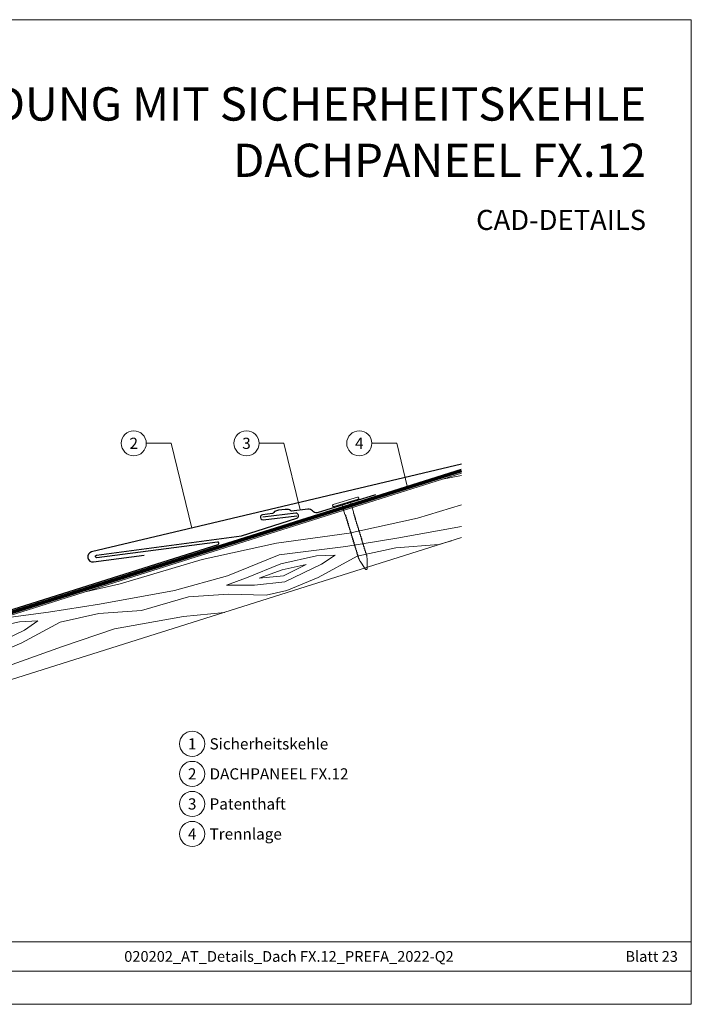
# Model space of a CAD drawing. Units: millimetres. Extents: x -19674 to 49424, y 0 to 4832.
# Drawn here: x 26911 to 27173, y 0 to 384 of the extents above; entities that cross this region are included whole.
import ezdxf
from ezdxf.enums import TextEntityAlignment as Align

# ---------------------------------------------------------------- set-up
doc = ezdxf.new("R2010")
doc.units = ezdxf.units.MM
doc.linetypes.add('Trennlage', pattern=[30, 12, -18])
for name, color, linetype, lineweight, true_color in [('01_PREFA-Dachprodukt', 7, 'Continuous', 25, 0xe1000f), ('01_PREFA-Hafte', 7, 'Continuous', 25, 0xff7f7f), ('02_Kantteile', 7, 'Continuous', 25, 0xff7f7f), ('02_Nägel', 7, 'Continuous', 15, 0xff7f7f), ('04_Unterdach', 7, 'Continuous', 25, 0x505f69), ('04_Unterdach_Linie', 7, 'Continuous', 0, 0x505f69), ('06_Holz', 7, 'Continuous', 15, 0x8296a0), ('06_Holzschfraffur', 7, 'Continuous', 13, 0xdce6eb), ('08_Bemassung', 7, 'Continuous', 5, 0x505f69), ('10_Blattrahmen', 7, 'Continuous', 20, 0x000000), ('99_Text_1_DE', 7, 'Continuous', 25, 0xe1000f), ('99_Text_3_DE', 7, 'Continuous', 5, 0x505f69)]:
    doc.layers.add(name, color=color, linetype=linetype, lineweight=lineweight, true_color=true_color)
doc.layers.add('99_Text_2_DE', color=7, linetype='Continuous')
doc.styles.add('Arial', font='arial.ttf')
doc.styles.add('PREFA_Standard', font='arial.ttf', dxfattribs={"height": 20})

# ---------------------------------------------------------------- blocks, each defined once
blk = doc.blocks.new('A$C4BAB4951')
for p, q in [((0, -4.3), (0, 4.3)), ((0.7, -4.3), (0.7, 4.3)), ((-23.67, -0.01), (-23.67, 0.01)), ((-23.39, 0.39), (-20.4, 1.28)), ((-20.32, 1.29), (-19.6, 1.35)), ((-3.67, 1.5), (-0.4, 1.5)), ((-0.4, 1.5), (0, 2)), ((-0.4, -1.5), (-0.4, 1.5)), ((-23.39, -0.39), (-20.4, -1.28)), ((-20.32, -1.29), (-19.6, -1.35)), ((-3.67, -1.5), (-0.4, -1.5)), ((-0.4, -1.5), (0, -2))]:
    blk.add_line(p, q)
at = {"extrusion": (0, 0, -1)}
for centre, radius, start, end in [((-0.35, 4.3), 0.35, 0, 180), ((23.27, 0.01), 0.4, 360, 73.5064), ((20.28, 0.9), 0.4, 73.5064, 85.188), ((19.6, 1.91), 0.553, 244.5196, 270), ((18.58, -0.22), 1.8, 64.5196, 71.6711), ((19.1, 1.33), 0.17, 71.6711, 153.7368), ((18.86, 1.45), 0.0923, 267.8027, 333.7368), ((18.86, 1.91), 0.552, 244.5057, 269.6735), ((17.85, -0.22), 1.8, 64.5196, 71.6711), ((18.36, 1.33), 0.17, 71.6711, 153.7368), ((18.13, 1.45), 0.0923, 267.8027, 333.7368), ((18.13, 1.91), 0.551, 244.4964, 269.3324), ((17.12, -0.22), 1.8, 64.5196, 71.6711), ((17.63, 1.33), 0.17, 71.6711, 153.7368), ((17.39, 1.45), 0.0923, 267.8027, 333.7368), ((17.39, 1.91), 0.552, 244.5062, 269.673), ((16.38, -0.22), 1.8, 64.5196, 71.6711), ((16.89, 1.33), 0.17, 71.6711, 153.7368), ((16.66, 1.45), 0.0923, 267.8027, 333.7368), ((16.66, 1.91), 0.551, 244.4964, 269.3324), ((15.65, -0.22), 1.8, 64.5196, 71.6711), ((16.16, 1.33), 0.17, 71.6711, 153.7368), ((15.93, 1.45), 0.0923, 267.8027, 333.7368), ((15.93, 1.91), 0.552, 244.5057, 269.6735), ((14.91, -0.22), 1.8, 64.5196, 71.6711), ((15.43, 1.33), 0.17, 71.6711, 153.7368), ((15.19, 1.45), 0.0923, 267.8027, 333.7368), ((15.19, 1.91), 0.551, 244.4964, 269.3324), ((14.18, -0.22), 1.8, 64.5196, 71.6711), ((14.69, 1.33), 0.17, 71.6711, 153.7368), ((14.46, 1.45), 0.0923, 267.8027, 333.7368), ((14.46, 1.91), 0.552, 244.5057, 269.6735), ((13.45, -0.22), 1.8, 64.5196, 71.6711), ((13.96, 1.33), 0.17, 71.6711, 153.7368), ((13.72, 1.45), 0.0923, 267.8027, 333.7368), ((13.73, 1.91), 0.551, 244.4964, 269.3324), ((12.71, -0.22), 1.8, 64.5196, 71.6711), ((13.23, 1.33), 0.17, 71.6711, 153.7368), ((12.99, 1.45), 0.0923, 267.8027, 333.7368), ((12.99, 1.91), 0.552, 244.5057, 269.6735), ((11.98, -0.22), 1.8, 64.5196, 71.6711), ((12.49, 1.33), 0.17, 71.6711, 153.7368), ((12.26, 1.45), 0.0923, 267.8027, 333.7368), ((12.25, 1.92), 0.57, 244.7073, 270.3706), ((11.23, -0.22), 1.8, 64.5196, 71.6711), ((11.74, 1.33), 0.17, 71.6711, 153.7368), ((11.51, 1.45), 0.0923, 267.8027, 333.7368), ((11.51, 1.91), 0.551, 244.4964, 269.3324), ((10.5, -0.22), 1.8, 64.5196, 71.6711), ((11.01, 1.33), 0.17, 71.6711, 153.7368), ((10.78, 1.45), 0.0923, 267.8027, 333.7368), ((10.78, 1.91), 0.552, 244.5057, 269.6735), ((9.76, -0.22), 1.8, 64.5196, 71.6711), ((10.28, 1.33), 0.17, 71.6711, 153.7368), ((10.04, 1.45), 0.0923, 267.8027, 333.7368), ((10.04, 1.91), 0.551, 244.4964, 269.3324), ((9.03, -0.22), 1.8, 64.5196, 71.6711), ((9.54, 1.33), 0.17, 71.6711, 153.7368), ((9.31, 1.45), 0.0923, 267.8027, 333.7368), ((9.31, 1.91), 0.552, 244.5062, 269.673), ((8.29, -0.22), 1.8, 64.5196, 71.6711), ((8.81, 1.33), 0.17, 71.6711, 153.7368), ((8.57, 1.45), 0.0923, 267.8027, 333.7368), ((8.58, 1.91), 0.551, 244.4984, 269.3304), ((7.56, -0.22), 1.8, 64.5196, 71.6711), ((8.08, 1.33), 0.17, 71.6711, 153.7368), ((7.84, 1.45), 0.0923, 267.8027, 333.7368), ((7.84, 1.91), 0.552, 244.5057, 269.6735), ((6.83, -0.22), 1.8, 64.5196, 71.6711), ((7.34, 1.33), 0.17, 71.6711, 153.7368), ((7.11, 1.45), 0.0923, 267.8027, 333.7368), ((7.11, 1.91), 0.551, 244.4964, 269.3324), ((6.1, -0.22), 1.8, 64.5196, 71.6711), ((6.61, 1.33), 0.17, 71.6711, 153.7368), ((6.37, 1.45), 0.0923, 267.8027, 333.7368), ((6.37, 1.91), 0.552, 244.5057, 269.6735), ((5.36, -0.22), 1.8, 64.5196, 71.6711), ((5.87, 1.33), 0.17, 71.6711, 153.7368), ((5.64, 1.45), 0.0923, 267.8027, 333.7368), ((5.64, 1.91), 0.552, 244.5057, 269.6735), ((4.62, -0.22), 1.8, 64.5196, 71.6711), ((5.14, 1.33), 0.17, 71.6711, 153.7368), ((4.9, 1.45), 0.0923, 267.8027, 333.7368), ((4.91, 1.9), 0.551, 244.4964, 269.3324), ((3.89, -0.22), 1.8, 64.5196, 71.6711), ((4.41, 1.33), 0.17, 71.6711, 153.7368), ((4.17, 1.45), 0.0923, 267.8027, 333.7368), ((4.17, 1.91), 0.552, 244.5057, 269.6735), ((3.16, -0.22), 1.8, 64.5196, 71.6711), ((3.67, 1.33), 0.17, 71.6711, 90), ((23.27, -0.01), 0.4, 286.4936, 0), ((20.28, -0.9), 0.4, 274.812, 286.4936), ((19.6, -1.91), 0.553, 90, 115.4804), ((18.58, 0.22), 1.8, 288.3289, 295.4804), ((19.1, -1.33), 0.17, 206.2632, 288.3289), ((18.86, -1.45), 0.0923, 26.2632, 92.1973), ((18.86, -1.91), 0.552, 90.3265, 115.4943), ((17.85, 0.22), 1.8, 288.3289, 295.4804), ((18.36, -1.33), 0.17, 206.2632, 288.3289), ((18.13, -1.45), 0.0923, 26.2632, 92.1973), ((18.13, -1.91), 0.551, 90.6676, 115.5036), ((17.12, 0.22), 1.8, 288.3289, 295.4804), ((17.63, -1.33), 0.17, 206.2632, 288.3289), ((17.39, -1.45), 0.0923, 26.2632, 92.1973), ((17.39, -1.91), 0.552, 90.327, 115.4938), ((16.38, 0.22), 1.8, 288.3289, 295.4804), ((16.89, -1.33), 0.17, 206.2632, 288.3289), ((16.66, -1.45), 0.0923, 26.2632, 92.1973), ((16.66, -1.91), 0.551, 90.6676, 115.5036), ((15.65, 0.22), 1.8, 288.3289, 295.4804), ((16.16, -1.33), 0.17, 206.2632, 288.3289), ((15.93, -1.45), 0.0923, 26.2632, 92.1973), ((15.93, -1.91), 0.552, 90.3265, 115.4943), ((14.91, 0.22), 1.8, 288.3289, 295.4804), ((15.43, -1.33), 0.17, 206.2632, 288.3289), ((15.19, -1.45), 0.0923, 26.2632, 92.1973), ((15.19, -1.91), 0.551, 90.6676, 115.5036), ((14.18, 0.22), 1.8, 288.3289, 295.4804), ((14.69, -1.33), 0.17, 206.2632, 288.3289), ((14.46, -1.45), 0.0923, 26.2632, 92.1973), ((14.46, -1.91), 0.552, 90.3265, 115.4943), ((13.45, 0.22), 1.8, 288.3289, 295.4804), ((13.96, -1.33), 0.17, 206.2632, 288.3289), ((13.72, -1.45), 0.0923, 26.2632, 92.1973), ((13.73, -1.91), 0.551, 90.6676, 115.5036), ((12.71, 0.22), 1.8, 288.3289, 295.4804), ((13.23, -1.33), 0.17, 206.2632, 288.3289), ((12.99, -1.45), 0.0923, 26.2632, 92.1973), ((12.99, -1.91), 0.552, 90.3265, 115.4943), ((11.98, 0.22), 1.8, 288.3289, 295.4804), ((12.49, -1.33), 0.17, 206.2632, 288.3289), ((12.26, -1.45), 0.0923, 26.2632, 92.1973), ((12.25, -1.92), 0.57, 89.6294, 115.2927), ((11.23, 0.22), 1.8, 288.3289, 295.4804), ((11.74, -1.33), 0.17, 206.2632, 288.3289), ((11.51, -1.45), 0.0923, 26.2632, 92.1973), ((11.51, -1.91), 0.551, 90.6676, 115.5036), ((10.5, 0.22), 1.8, 288.3289, 295.4804), ((11.01, -1.33), 0.17, 206.2632, 288.3289), ((10.78, -1.45), 0.0923, 26.2632, 92.1973), ((10.78, -1.91), 0.552, 90.3265, 115.4943), ((9.76, 0.22), 1.8, 288.3289, 295.4804), ((10.28, -1.33), 0.17, 206.2632, 288.3289), ((10.04, -1.45), 0.0923, 26.2632, 92.1973), ((10.04, -1.91), 0.551, 90.6676, 115.5036), ((9.03, 0.22), 1.8, 288.3289, 295.4804), ((9.54, -1.33), 0.17, 206.2632, 288.3289), ((9.31, -1.45), 0.0923, 26.2632, 92.1973), ((9.31, -1.91), 0.552, 90.327, 115.4938), ((8.29, 0.22), 1.8, 288.3289, 295.4804), ((8.81, -1.33), 0.17, 206.2632, 288.3289), ((8.57, -1.45), 0.0923, 26.2632, 92.1973), ((8.58, -1.91), 0.551, 90.6696, 115.5016), ((7.56, 0.22), 1.8, 288.3289, 295.4804), ((8.08, -1.33), 0.17, 206.2632, 288.3289), ((7.84, -1.45), 0.0923, 26.2632, 92.1973), ((7.84, -1.91), 0.552, 90.3265, 115.4943), ((6.83, 0.22), 1.8, 288.3289, 295.4804), ((7.34, -1.33), 0.17, 206.2632, 288.3289), ((7.11, -1.45), 0.0923, 26.2632, 92.1973), ((7.11, -1.91), 0.551, 90.6676, 115.5036), ((6.1, 0.22), 1.8, 288.3289, 295.4804), ((6.61, -1.33), 0.17, 206.2632, 288.3289), ((6.37, -1.45), 0.0923, 26.2632, 92.1973), ((6.37, -1.91), 0.552, 90.3265, 115.4943), ((5.36, 0.22), 1.8, 288.3289, 295.4804), ((5.87, -1.33), 0.17, 206.2632, 288.3289), ((5.64, -1.45), 0.0923, 26.2632, 92.1973), ((5.64, -1.91), 0.552, 90.3265, 115.4943), ((4.62, 0.22), 1.8, 288.3289, 295.4804), ((5.14, -1.33), 0.17, 206.2632, 288.3289), ((4.9, -1.45), 0.0923, 26.2632, 92.1973), ((4.91, -1.9), 0.551, 90.6676, 115.5036), ((3.89, 0.22), 1.8, 288.3289, 295.4804), ((4.41, -1.33), 0.17, 206.2632, 288.3289), ((4.17, -1.45), 0.0923, 26.2632, 92.1973), ((4.17, -1.91), 0.552, 90.3265, 115.4943), ((3.16, 0.22), 1.8, 288.3289, 295.4804), ((3.67, -1.33), 0.17, 270, 288.3289), ((-0.35, -4.3), 0.35, 180, 360)]:
    blk.add_arc(centre, radius, start, end, dxfattribs=at)
blk = doc.blocks.new('A$C303698f2')
at = {"layer": '10_Blattrahmen'}
for p, q in [((666.01, -440.96), (28.02, -440.96)), ((28.02, -455.06), (666.01, -455.06))]:
    blk.add_line(p, q, dxfattribs=at)
blk.add_lwpolyline([(666.01, -470.92), (666.01, 0), (0, 0), (0, -470.92)], close=True, dxfattribs=at)

msp = doc.modelspace()

# ---------------------------------------------------------------- hatches: boundary and pattern name
at = {"layer": '06_Holzschfraffur', "ltscale": 5}
h = msp.add_hatch(dxfattribs=at)
h.set_pattern_fill('WOOD_5', color=256, scale=132, angle=10, style=0, pattern_type=2)
h.set_pattern_definition([(2.1952, (29971.768, 1260.642), (721.6168, 38.29481), [13.2822, -1314.942]), (12.5, (29985.04, 1261.15), (90.271, 141.697), [13.068, -105.732]), (30.9349, (29997.8, 1263.98), (206.255, 167.40984), [11.2703, -364.4082]), (185.375, (30007.466, 1269.773), (837.600786, 64.007425), [9.578, -948.2182]), (187.3056, (29997.93, 1268.876), (1185.552638, 141.146865), [13.122, -1299.067]), (206.5362, (29984.914, 1267.207), (-322.23898, -193.12283), [14.6947, -475.13]), (21.9623, (29981.047, 1262.7), (554.20694, 244.5489), [7.2264, -715.406]), (6.1598, (29987.748, 1265.402), (-953.584723, -89.720044), [10.7578, -1065.022]), (198.2106, (29998.444, 1266.556), (-1018.142564, -347.401337), [11.9393, -1181.986]), (181.1901, (29987.103, 1262.825), (489.64892, -13.13157), [6.0576, -599.706]), (7.3056, (29961.586, 1257.168), (-1185.552638, -141.146865), [13.122, -1299.067]), (1.1901, (29974.602, 1258.837), (-489.64892, 13.13157), [12.1152, -593.6482]), (12.5, (29986.71, 1259.09), (90.271, 141.697), [14.256, -104.544]), (33.056, (30000.632, 1262.174), (528.494093, 360.532644), [10.1503, -1004.8774]), (16.3141, (30009.14, 1267.71), (1598.06226, 475.967023), [17.8596, -1768.096]), (7.3056, (30026.28, 1272.727), (-1185.552638, -141.146865), [13.122, -1299.067]), (12.5, (30039.3, 1274.4), (90.271, 141.697), [13.068, -105.732]), (17.6944, (29936.07, 1251.511), (1134.12683, 373.11369), [13.122, -1299.067]), (7.3056, (29948.571, 1255.499), (-1185.552638, -141.146865), [13.122, -1299.067]), (12.5, (29935.56, 1253.83), (90.271, 141.697), [7.128, -111.672]), (17.6944, (29942.515, 1255.374), (1134.12683, 373.11369), [13.122, -1299.067]), (12.5, (29955.02, 1259.36), (90.271, 141.697), [11.88, -106.92]), (22.8048, (29966.614, 1261.933), (-670.19101, -270.261552), [13.2822, -1314.942]), (17.6944, (29978.858, 1267.081), (1134.12683, 373.11369), [13.122, -1299.067]), (7.3056, (29991.359, 1271.07), (-1185.552638, -141.146865), [13.122, -1299.067]), (7.3056, (30004.375, 1272.738), (-1185.552638, -141.146865), [13.122, -1299.067]), (4.3699, (30017.39, 1274.407), (-721.61678, -38.29426), [16.8008, -823.242]), (12.5, (30034.14, 1275.69), (90.271, 141.697), [17.82, -100.98]), (359.9712, (30044.93, 1205.068), (605.63288, 12.58122), [10.9528, -1084.329]), (6.7894, (30055.883, 1205.062), (-1069.568684, -115.4331), [11.9393, -1181.986]), (20.6301, (30044.93, 1205.068), (670.19076, 270.26204), [8.4005, -831.6424]), (21.9623, (30052.792, 1208.028), (554.20694, 244.5489), [14.4526, -708.1795]), (12.5, (29950.21, 1187.72), (90.271, 141.697), [14.256, -104.544]), (3.0377, (29964.13, 1190.806), (-605.6329, -12.5814), [7.2264, -715.406]), (214.3014, (29971.346, 1191.188), (322.2389, 193.12304), [6.3976, -633.36]), (205.4946, (29966.061, 1187.583), (992.42979, 463.384904), [15.85, -1569.1397]), (5.375, (30057.689, 1207.896), (-837.600786, -64.007425), [9.578, -948.2182]), (19.625, (30057.689, 1207.896), (786.17482, 295.97496), [9.578, -948.2182]), (12.5, (29950.73, 1185.4), (90.271, 141.697), [9.504, -109.296]), (206.5362, (29960.005, 1187.457), (-322.23898, -193.12283), [9.7965, -480.0285]), (9.1335, (29975.4714, 1194.537), (-1881.45668, -295.423161), [20.231, -2002.8602]), (10.2094, (29995.446, 1197.748), (-2809.328108, -501.129154), [29.7238, -2942.6513]), (15.6798, (30024.699, 1203.0165), (1946.014679, 553.104381), [21.417, -2120.2805]), (21.9623, (30045.319, 1208.805), (554.20694, 244.5489), [21.679, -700.9533]), (22.8048, (29952.526, 1177.281), (-670.19101, -270.261552), [13.2822, -1314.942]), (28.4454, (29964.77, 1182.43), (-438.222854, -218.83606), [17.2975, -847.5796]), (12.5, (29979.98, 1190.67), (90.271, 141.697), [15.444, -103.356]), (4.3699, (29995.057, 1194.011), (-721.61678, -38.29426), [16.8008, -823.242]), (16.0763, (30011.8094, 1195.2915), (1714.046774, 501.678296), [19.045, -1885.4638]), (3.7538, (30030.11, 1200.5655), (837.600817, 64.006712), [15.6256, -1546.9443]), (358.4638, (30045.702, 1201.588), (-373.66494, 38.84465), [14.6947, -475.13]), (12.5, (30060.39, 1201.2), (90.271, 141.697), [8.316, -110.484]), (187.3056, (29975.471, 1194.537), (1185.552638, 141.146865), [26.2438, -1285.945]), (7.7364, (29948.412, 1195.839), (-1301.53654, -166.860327), [28.6108, -1401.9306]), (12.5, (29976.76, 1199.69), (90.271, 141.697), [27.324, -91.476]), (16.5856, (30003.439, 1205.604), (1482.078645, 450.252859), [33.3487, -1634.0887]), (12.5, (30035.4, 1215.12), (90.271, 141.697), [29.7, -89.1]), (19.625, (29953.812, 1171.482), (786.17482, 295.97496), [28.734, -929.0623]), (18.8402, (29980.877, 1181.133), (902.15859, 321.68834), [21.5156, -1054.264]), (10.0104, (30001.2395, 1188.081), (-2577.36067, -449.7005206), [27.3498, -2707.6316]), (5.9802, (30028.173, 1192.835), (-3092.722149, -320.5868283), [41.8506, -4143.2156]), (15.5128, (29937.0984, 1246.872), (2061.998252, 578.81891), [22.6032, -2237.721]), (4.3699, (29958.878, 1252.917), (-721.61678, -38.29426), [25.2013, -814.8416]), (10.1141, (29984.0063, 1254.8373), (-2693.343854, -475.417644), [28.5367, -2825.1372]), (23.1197, (30012.0996, 1259.8486), (-1224.397178, -514.812114), [19.3392, -1914.5846]), (12.5, (30029.89, 1267.44), (90.271, 141.697), [23.76, -95.04]), (9.3202, (29934.013, 1260.79), (-1997.44027, -321.138528), [21.417, -2120.2805]), (18.509, (29955.147, 1264.2584), (-1134.12662, -373.11414), [22.6967, -2246.974]), (19.2098, (29976.67, 1271.4635), (-1018.142938, -347.400516), [20.3352, -2013.193]), (6.7894, (29995.873, 1278.154), (-1069.568684, -115.4331), [23.8786, -1170.0467]), (0.4052, (30019.584, 1280.977), (-1095.281754, 0.551514), [17.0095, -1683.9476]), (21.9623, (30036.593, 1281.098), (554.20694, 244.5489), [14.4526, -708.1795]), (16.3141, (29938.898, 1238.753), (1598.06226, 475.967023), [17.8596, -1768.096]), (359.6957, (29956.039, 1243.7697), (-1584.930572, 13.6834714), [26.8025, -2653.4477]), (12.5, (29982.84, 1243.63), (90.271, 141.697), [29.7, -89.1]), (17.9403, (30011.837, 1250.0556), (-1250.110803, -398.826491), [25.0609, -2481.0279]), (19.2098, (30035.679, 1257.775), (-1018.142938, -347.400516), [20.3352, -2013.193]), (12.5, (29932.21, 1268.91), (90.271, 141.697), [20.196, -98.604]), (20.6301, (29951.93, 1273.28), (670.19076, 270.26204), [33.6017, -806.441]), (10.1141, (29983.377, 1285.119), (-2693.343854, -475.417644), [28.5367, -2825.1372]), (6.9725, (30011.4705, 1290.1303), (2487.0891547, 308.0073543), [37, -3663.005]), (19.3428, (29955.612, 1163.3633), (-1920.301085, -669.0902845), [29.9131, -2961.3945]), (12.5, (29983.84, 1173.27), (90.271, 141.697), [33.264, -85.536]), (8.8478, (30016.312, 1180.4708), (-3646.9287707, -565.1373716), [55.9496, -5539.0133]), (12.5, (29946.61, 1203.96), (90.271, 141.697), [28.512, -90.288]), (17.2636, (29974.448, 1210.129), (1250.110924, 398.826294), [28.6108, -1401.9306]), (10.6524, (30001.7703, 1218.6197), (-3505.2319047, -655.4074824), [36.8471, -3647.8685]), (9.7737, (30037.9825, 1225.431), (-2345.392271, -398.277024), [24.9763, -2472.6507]), (7.3056, (29942.498, 1222.515), (-1185.552638, -141.146865), [26.2438, -1285.945]), (12.5, (29968.53, 1225.85), (90.271, 141.697), [38.016, -80.784]), (14.4092, (30005.6438, 1234.0805), (3337.821243, 861.664506), [35.6598, -3530.3196]), (16.0763, (30040.182, 1242.954), (1714.046774, 501.678296), [19.045, -1885.4638])])
h.paths.add_polyline_path([(27082.955, 207.337), (26812.177, 121.961), (26819.394, 99.072), (27082.955, 182.173)])
h.paths.add_polyline_path([(27082.955, 207.337), (27082.955, 182.173)], flags=17)

# ---------------------------------------------------------------- linework, layer by layer
at = {"layer": '01_PREFA-Dachprodukt'}
for points in [[(27082.955, 210.823), (26938.567, 176.611, 0.9471919), (26939.271, 172.68), (26959.101, 175.288)], [(26725.441, 151.406), (26810.974, 124.438, 0.0765069), (26812.177, 124.252, 0.0765069), (26813.38, 124.438), (26987.932, 179.474, 0.9163312), (26987.717, 180.446), (26940.641, 174.314, -0.9163312), (26940.425, 175.287), (26997.017, 182.863), (27018.65, 189.762, 0.911251), (27018.224, 191.707), (27005.419, 190.123)]]:
    msp.add_lwpolyline(points, format="xyb", dxfattribs=at)
at = {"layer": '01_PREFA-Hafte'}
msp.add_lwpolyline([(27016.586, 192.54, -0.2493868), (27016.151, 192.772, 0.250134), (27015.34, 193.202, 0.060972), (27010.319, 192.573, 0.250134), (27009.639, 191.956, -0.282746), (27009.21, 191.612)], format="xyb", dxfattribs=at)
at = {"layer": '02_Kantteile'}
for points in [[(27049.407, 198.847), (27026.589, 191.869, -0.2617564), (27024.773, 192.608, 0.2617564), (27022.958, 193.346), (27016.586, 192.54)], [(27009.21, 191.612), (27005.297, 191.115, 1), (27005.542, 189.131), (27018.599, 190.746)]]:
    msp.add_lwpolyline(points, format="xyb", dxfattribs=at)
at = {"layer": '04_Unterdach', "linetype": 'Trennlage', "ltscale": 0.5, "const_width": 1}
msp.add_lwpolyline([(26725.441, 150.357), (26811.275, 123.294, 0.1539147), (26813.079, 123.294), (27082.955, 208.386)], format="xyb", dxfattribs=at)
at = {"layer": '04_Unterdach_Linie', "ltscale": 5}
for points in [[(26725.291, 149.881), (26811.124, 122.817, 0.1539147), (26813.229, 122.817), (27083.106, 207.909)], [(26725.592, 150.834), (26811.425, 123.771, 0.1539147), (26812.928, 123.771), (27082.805, 208.863)]]:
    msp.add_lwpolyline(points, format="xyb", dxfattribs=at)
at = {"layer": '06_Holz'}
msp.add_lwpolyline([(27082.955, 207.337), (26812.177, 121.961), (26819.394, 99.072), (27082.955, 182.173)], dxfattribs=at)
at = {"layer": '08_Bemassung'}
for p, q in [((26959.916, 219), (26969.622, 219)), ((26969.622, 219), (26977.743, 185.894)), ((27003.916, 219), (27013.622, 219)), ((27013.622, 219), (27020.006, 192.974)), ((27047.916, 219), (27057.622, 219)), ((27057.622, 219), (27061.857, 201.734))]:
    msp.add_line(p, q, dxfattribs=at)
for centre in [(26955.016, 219), (26999.016, 219), (27043.016, 219), (26977.827, 101.674, 0), (26977.827, 89.949, 0), (26977.827, 78.224, 0), (26977.827, 66.499, 0)]:
    msp.add_circle(centre, 4.9, dxfattribs=at)

# ---------------------------------------------------------------- block references
at = {"xscale": 0.8162217066075704, "yscale": 0.8162217066075704, "zscale": 0.8162217066075704}
msp.add_blockref('A$C303698f2', (26628.978, 384.371), dxfattribs=at)
at = {"layer": '02_Nägel', "xscale": 1.15, "yscale": 1.15, "zscale": 1.15, "rotation": 107.0016110428008}
msp.add_blockref('A$C4BAB4951', (27037.863, 195.798), dxfattribs=at)

# ---------------------------------------------------------------- texts
at = {"layer": '08_Bemassung', "style": 'PREFA_Standard'}
for s, p in [('2', (26955.016, 219)), ('3', (26999.016, 219)), ('4', (27043.016, 219)), ('1', (26977.827, 101.674, 0)), ('2', (26977.827, 89.949, 0)), ('3', (26977.827, 78.224, 0)), ('4', (26977.827, 66.499, 0))]:
    msp.add_text(s, height=4.375, dxfattribs=at).set_placement(p, align=Align.MIDDLE_CENTER)
at = {"layer": '99_Text_1_DE', "char_height": 13, "attachment_point": 3, "style": 'Arial'}
for s, insert in [('KEHLENAUSBILDUNG MIT SICHERHEITSKEHLE', (27154.924, 357.97)), ('DACHPANEEL FX.12', (27154.924, 335.97))]:
    msp.add_mtext_dynamic_manual_height_columns(s, width=5213.69799, gutter_width=375, heights=[0], dxfattribs=dict(at, insert=insert))
at = {"layer": '99_Text_2_DE', "style": 'Arial'}
for s, width, insert, char_height, attachment_point in [('CAD-DETAILS', 878.52713, (27154.924, 306.209), 7.84432, 6), ('020202_AT_Details_Dach FX.12_PREFA_2022-Q2', 334.65388, (27015.591, 18.689), 4.18364, 5), ('Blatt 23', 231.06872, (27167.359, 18.689), 4.1836, 6)]:
    msp.add_mtext_dynamic_manual_height_columns(s, width=width, gutter_width=12.5, heights=[0], dxfattribs=dict(at, insert=insert, char_height=char_height, attachment_point=attachment_point))
at = {"layer": '99_Text_3_DE', "style": 'PREFA_Standard'}
for s, p in [('Sicherheitskehle', (26984.599, 101.674, 0)), ('DACHPANEEL FX.12', (26984.599, 89.949, 0)), ('Patenthaft', (26984.599, 78.224, 0)), ('Trennlage', (26984.599, 66.499, 0))]:
    msp.add_text(s, height=4.375, dxfattribs=at).set_placement(p, align=Align.MIDDLE_LEFT)

doc.saveas('drawing.dxf')
